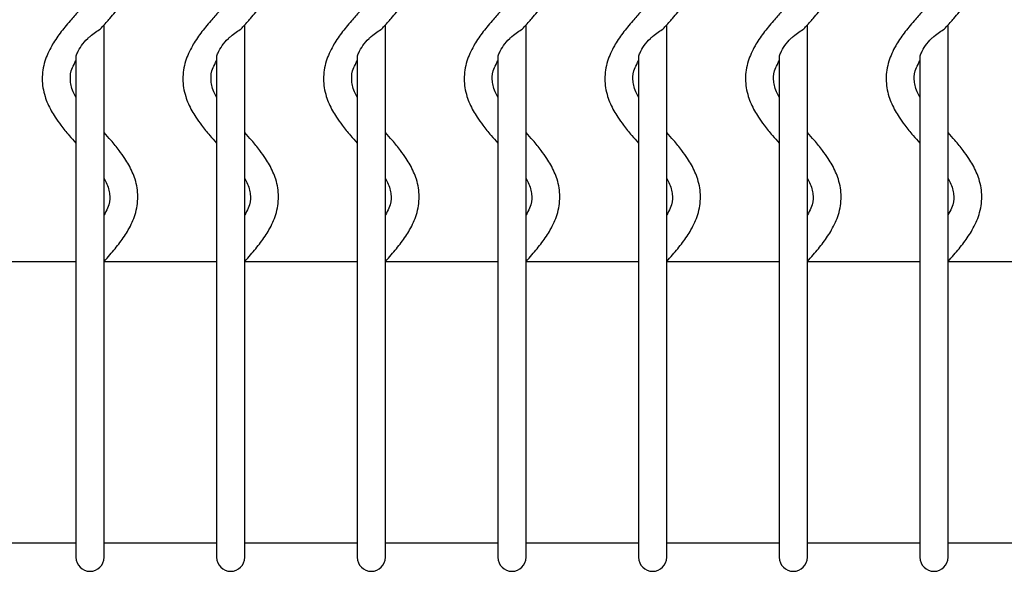
# Model space of a CAD drawing. Units: millimetres. Extents: x 1.3 to 34.7, y 0.8 to 24.3.
# Drawn here: x 18 to 19.8, y 19.4 to 20.4 of the extents above; entities that cross this region are included whole.
import ezdxf

# ---------------------------------------------------------------- set-up
doc = ezdxf.new("R2010")
doc.units = ezdxf.units.MM

msp = doc.modelspace()

# ---------------------------------------------------------------- linework, layer by layer
at = {"color": 7, "linetype": 'Continuous', "lineweight": 25}
for p, q in [((18.1767, 19.9745), (18.1767, 20.3437)), ((18.4267, 19.9745), (18.4267, 20.3437)), ((18.6767, 19.9745), (18.6767, 20.3437)), ((18.9267, 19.9745), (18.9267, 20.3437)), ((19.1767, 19.9745), (19.1767, 20.3437)), ((19.4267, 19.9745), (19.4267, 20.3437)), ((19.6767, 19.9745), (19.6767, 20.3437)), ((18.1267, 20.286), (18.1267, 19.9023)), ((18.3767, 20.286), (18.3767, 19.9023)), ((18.6267, 20.286), (18.6267, 19.9023)), ((18.8767, 20.286), (18.8767, 19.9023)), ((19.1267, 20.286), (19.1267, 19.9023)), ((19.3767, 20.286), (19.3767, 19.9023)), ((19.6267, 20.286), (19.6267, 19.9023)), ((18.1767, 19.9023), (18.1767, 19.9745)), ((18.4267, 19.9023), (18.4267, 19.9745)), ((18.6767, 19.9023), (18.6767, 19.9745)), ((18.9267, 19.9023), (18.9267, 19.9745)), ((19.1767, 19.9023), (19.1767, 19.9745)), ((19.4267, 19.9023), (19.4267, 19.9745)), ((19.6767, 19.9023), (19.6767, 19.9745)), ((18.1267, 19.9232), (17.9267, 19.9232)), ((18.3767, 19.9232), (18.1767, 19.9232)), ((18.6267, 19.9232), (18.4267, 19.9232)), ((18.8767, 19.9232), (18.6767, 19.9232)), ((19.1267, 19.9232), (18.9267, 19.9232)), ((19.3767, 19.9232), (19.1767, 19.9232)), ((19.6267, 19.9232), (19.4267, 19.9232)), ((19.8767, 19.9232), (19.6767, 19.9232)), ((18.1267, 19.9023), (18.1267, 19.8982)), ((18.1267, 19.8982), (18.1267, 19.4482)), ((18.1767, 19.8982), (18.1767, 19.9023)), ((18.1767, 19.4482), (18.1767, 19.8982)), ((18.3767, 19.9023), (18.3767, 19.8982)), ((18.3767, 19.8982), (18.3767, 19.4482)), ((18.4267, 19.8982), (18.4267, 19.9023)), ((18.4267, 19.4482), (18.4267, 19.8982)), ((18.6267, 19.9023), (18.6267, 19.8982)), ((18.6267, 19.8982), (18.6267, 19.4482)), ((18.6767, 19.8982), (18.6767, 19.9023)), ((18.6767, 19.4482), (18.6767, 19.8982)), ((18.8767, 19.9023), (18.8767, 19.8982)), ((18.8767, 19.8982), (18.8767, 19.4482)), ((18.9267, 19.8982), (18.9267, 19.9023)), ((18.9267, 19.4482), (18.9267, 19.8982)), ((19.1267, 19.9023), (19.1267, 19.8982)), ((19.1267, 19.8982), (19.1267, 19.4482)), ((19.1767, 19.8982), (19.1767, 19.9023)), ((19.1767, 19.4482), (19.1767, 19.8982)), ((19.3767, 19.9023), (19.3767, 19.8982)), ((19.3767, 19.8982), (19.3767, 19.4482)), ((19.4267, 19.8982), (19.4267, 19.9023)), ((19.4267, 19.4482), (19.4267, 19.8982)), ((19.6267, 19.9023), (19.6267, 19.8982)), ((19.6267, 19.8982), (19.6267, 19.4482)), ((19.6767, 19.8982), (19.6767, 19.9023)), ((19.6767, 19.4482), (19.6767, 19.8982)), ((18.1267, 19.4482), (18.1267, 19.3982)), ((18.1767, 19.3982), (18.1767, 19.4482)), ((18.3767, 19.4482), (18.3767, 19.3982)), ((18.4267, 19.3982), (18.4267, 19.4482)), ((18.6267, 19.4482), (18.6267, 19.3982)), ((18.6767, 19.3982), (18.6767, 19.4482)), ((18.8767, 19.4482), (18.8767, 19.3982)), ((18.9267, 19.3982), (18.9267, 19.4482)), ((19.1267, 19.4482), (19.1267, 19.3982)), ((19.1767, 19.3982), (19.1767, 19.4482)), ((19.3767, 19.4482), (19.3767, 19.3982)), ((19.4267, 19.3982), (19.4267, 19.4482)), ((19.6267, 19.4482), (19.6267, 19.3982)), ((19.6767, 19.3982), (19.6767, 19.4482)), ((18.1267, 19.4232), (17.9267, 19.4232)), ((18.3767, 19.4232), (18.1767, 19.4232)), ((18.6267, 19.4232), (18.4267, 19.4232)), ((18.8767, 19.4232), (18.6767, 19.4232)), ((19.1267, 19.4232), (18.9267, 19.4232)), ((19.3767, 19.4232), (19.1767, 19.4232)), ((19.6267, 19.4232), (19.4267, 19.4232)), ((19.8767, 19.4232), (19.6767, 19.4232))]:
    msp.add_line(p, q, dxfattribs=at)
for centre in [(18.1517, 19.3982), (18.4017, 19.3982), (18.6517, 19.3982), (18.9017, 19.3982), (19.1517, 19.3982), (19.4017, 19.3982), (19.6517, 19.3982)]:
    msp.add_arc(centre, 0.025, 180, 0, dxfattribs=at)
for points, knots in [([(18.1736, 20.3402), (18.1781, 20.3453), (18.1892, 20.3576), (18.2054, 20.3773), (18.2213, 20.4008), (18.2335, 20.4278), (18.2384, 20.4584), (18.2335, 20.4884), (18.2235, 20.5107), (18.2132, 20.5276), (18.2028, 20.5422), (18.1903, 20.5575), (18.1808, 20.568), (18.1767, 20.5726)], [0, 0, 0, 0, 0.068688, 0.166307, 0.265766, 0.380435, 0.509952, 0.636091, 0.744041, 0.793267, 0.857291, 0.937649, 1, 1, 1, 1]), ([(18.4236, 20.3402), (18.4281, 20.3453), (18.4392, 20.3576), (18.4554, 20.3773), (18.4713, 20.4008), (18.4835, 20.4278), (18.4884, 20.4584), (18.4835, 20.4884), (18.4735, 20.5107), (18.4632, 20.5276), (18.4528, 20.5422), (18.4403, 20.5575), (18.4308, 20.568), (18.4267, 20.5726)], [0, 0, 0, 0, 0.068688, 0.166307, 0.265766, 0.380435, 0.509952, 0.636091, 0.744041, 0.793267, 0.857291, 0.937649, 1, 1, 1, 1]), ([(18.6736, 20.3402), (18.6781, 20.3453), (18.6892, 20.3576), (18.7054, 20.3773), (18.7213, 20.4008), (18.7335, 20.4278), (18.7384, 20.4584), (18.7335, 20.4884), (18.7235, 20.5107), (18.7132, 20.5276), (18.7028, 20.5422), (18.6903, 20.5575), (18.6808, 20.568), (18.6767, 20.5726)], [0, 0, 0, 0, 0.068688, 0.166307, 0.265766, 0.380435, 0.509952, 0.636091, 0.744041, 0.793267, 0.857291, 0.937649, 1, 1, 1, 1]), ([(18.9236, 20.3402), (18.9281, 20.3453), (18.9392, 20.3576), (18.9554, 20.3773), (18.9713, 20.4008), (18.9835, 20.4278), (18.9884, 20.4584), (18.9835, 20.4884), (18.9735, 20.5107), (18.9632, 20.5276), (18.9528, 20.5422), (18.9403, 20.5575), (18.9308, 20.568), (18.9267, 20.5726)], [0, 0, 0, 0, 0.068688, 0.166307, 0.265766, 0.380435, 0.509952, 0.636091, 0.744041, 0.793267, 0.857291, 0.937649, 1, 1, 1, 1]), ([(19.1736, 20.3402), (19.1781, 20.3453), (19.1892, 20.3576), (19.2054, 20.3773), (19.2213, 20.4008), (19.2335, 20.4278), (19.2384, 20.4584), (19.2335, 20.4884), (19.2235, 20.5107), (19.2132, 20.5276), (19.2028, 20.5422), (19.1903, 20.5575), (19.1808, 20.568), (19.1767, 20.5726)], [0, 0, 0, 0, 0.068688, 0.166307, 0.265766, 0.380435, 0.509952, 0.636091, 0.744041, 0.793267, 0.857291, 0.937649, 1, 1, 1, 1]), ([(19.4236, 20.3402), (19.4281, 20.3453), (19.4392, 20.3576), (19.4554, 20.3773), (19.4713, 20.4008), (19.4835, 20.4278), (19.4884, 20.4584), (19.4835, 20.4884), (19.4735, 20.5107), (19.4632, 20.5276), (19.4528, 20.5422), (19.4403, 20.5575), (19.4308, 20.568), (19.4267, 20.5726)], [0, 0, 0, 0, 0.068688, 0.166307, 0.265766, 0.380435, 0.509952, 0.636091, 0.744041, 0.793267, 0.857291, 0.937649, 1, 1, 1, 1]), ([(19.6736, 20.3402), (19.6781, 20.3453), (19.6892, 20.3576), (19.7054, 20.3773), (19.7213, 20.4008), (19.7335, 20.4278), (19.7384, 20.4584), (19.7335, 20.4884), (19.7235, 20.5107), (19.7132, 20.5276), (19.7028, 20.5422), (19.6903, 20.5575), (19.6808, 20.568), (19.6767, 20.5726)], [0, 0, 0, 0, 0.068688, 0.166307, 0.265766, 0.380435, 0.509952, 0.636091, 0.744041, 0.793267, 0.857291, 0.937649, 1, 1, 1, 1]), ([(18.131, 20.3675), (18.1261, 20.362), (18.1146, 20.3493), (18.098, 20.3291), (18.0822, 20.3055), (18.0699, 20.2785), (18.065, 20.248), (18.07, 20.218), (18.08, 20.1957), (18.0902, 20.1788), (18.1006, 20.1642), (18.1132, 20.1489), (18.1226, 20.1383), (18.1267, 20.1337)], [0, 0, 0, 0, 0.074245, 0.171281, 0.270147, 0.384131, 0.512876, 0.638262, 0.745568, 0.7945, 0.858143, 0.938021, 1, 1, 1, 1]), ([(18.381, 20.3675), (18.3761, 20.362), (18.3646, 20.3493), (18.348, 20.3291), (18.3322, 20.3055), (18.3199, 20.2785), (18.315, 20.248), (18.32, 20.218), (18.33, 20.1957), (18.3402, 20.1788), (18.3506, 20.1642), (18.3632, 20.1489), (18.3726, 20.1383), (18.3767, 20.1337)], [0, 0, 0, 0, 0.0742447, 0.1712814, 0.2701469, 0.3841314, 0.5128762, 0.6382619, 0.7455679, 0.7945005, 0.8581428, 0.9380214, 1, 1, 1, 1]), ([(18.631, 20.3675), (18.6261, 20.362), (18.6146, 20.3493), (18.598, 20.3291), (18.5822, 20.3055), (18.5699, 20.2785), (18.565, 20.248), (18.57, 20.218), (18.58, 20.1957), (18.5902, 20.1788), (18.6006, 20.1642), (18.6132, 20.1489), (18.6226, 20.1383), (18.6267, 20.1337)], [0, 0, 0, 0, 0.0742447, 0.1712814, 0.2701469, 0.3841314, 0.5128762, 0.6382619, 0.7455679, 0.7945005, 0.8581428, 0.9380214, 1, 1, 1, 1]), ([(18.881, 20.3675), (18.8761, 20.362), (18.8646, 20.3493), (18.848, 20.3291), (18.8322, 20.3055), (18.8199, 20.2785), (18.815, 20.248), (18.82, 20.218), (18.83, 20.1957), (18.8402, 20.1788), (18.8506, 20.1642), (18.8632, 20.1489), (18.8726, 20.1383), (18.8767, 20.1337)], [0, 0, 0, 0, 0.0742447, 0.1712814, 0.2701469, 0.3841314, 0.5128762, 0.6382619, 0.7455679, 0.7945005, 0.8581428, 0.9380214, 1, 1, 1, 1]), ([(19.131, 20.3675), (19.1261, 20.362), (19.1146, 20.3493), (19.098, 20.3291), (19.0822, 20.3055), (19.0699, 20.2785), (19.065, 20.248), (19.07, 20.218), (19.08, 20.1957), (19.0902, 20.1788), (19.1006, 20.1642), (19.1132, 20.1489), (19.1226, 20.1383), (19.1267, 20.1337)], [0, 0, 0, 0, 0.0742447, 0.1712814, 0.2701469, 0.3841314, 0.5128762, 0.6382619, 0.7455679, 0.7945005, 0.8581428, 0.9380214, 1, 1, 1, 1]), ([(19.381, 20.3675), (19.3761, 20.362), (19.3646, 20.3493), (19.348, 20.3291), (19.3322, 20.3055), (19.3199, 20.2785), (19.315, 20.248), (19.32, 20.218), (19.33, 20.1957), (19.3402, 20.1788), (19.3506, 20.1642), (19.3632, 20.1489), (19.3726, 20.1383), (19.3767, 20.1337)], [0, 0, 0, 0, 0.0742447, 0.1712814, 0.2701469, 0.3841314, 0.5128762, 0.6382619, 0.7455679, 0.7945005, 0.8581428, 0.9380214, 1, 1, 1, 1]), ([(19.631, 20.3675), (19.6261, 20.362), (19.6146, 20.3493), (19.598, 20.3291), (19.5822, 20.3055), (19.5699, 20.2785), (19.565, 20.248), (19.57, 20.218), (19.58, 20.1957), (19.5902, 20.1788), (19.6006, 20.1642), (19.6132, 20.1489), (19.6226, 20.1383), (19.6267, 20.1337)], [0, 0, 0, 0, 0.0742447, 0.1712814, 0.2701469, 0.3841314, 0.5128762, 0.6382619, 0.7455679, 0.7945005, 0.8581428, 0.9380214, 1, 1, 1, 1]), ([(18.1517, 20.3235), (18.155, 20.3261), (18.1616, 20.3312), (18.1699, 20.3362), (18.1724, 20.3393), (18.1734, 20.3404)], [0, 0, 0, 0, 0.393919, 0.779029, 1, 1, 1, 1]), ([(18.4017, 20.3235), (18.405, 20.3261), (18.4116, 20.3312), (18.4199, 20.3362), (18.4224, 20.3393), (18.4234, 20.3404)], [0, 0, 0, 0, 0.393919, 0.779029, 1, 1, 1, 1]), ([(18.6517, 20.3235), (18.655, 20.3261), (18.6616, 20.3312), (18.6699, 20.3362), (18.6724, 20.3393), (18.6734, 20.3404)], [0, 0, 0, 0, 0.393919, 0.779029, 1, 1, 1, 1]), ([(18.9017, 20.3235), (18.905, 20.3261), (18.9116, 20.3312), (18.9199, 20.3362), (18.9224, 20.3393), (18.9234, 20.3404)], [0, 0, 0, 0, 0.393919, 0.779029, 1, 1, 1, 1]), ([(19.1517, 20.3235), (19.155, 20.3261), (19.1616, 20.3312), (19.1699, 20.3362), (19.1724, 20.3393), (19.1734, 20.3404)], [0, 0, 0, 0, 0.393919, 0.779029, 1, 1, 1, 1]), ([(19.4017, 20.3235), (19.405, 20.3261), (19.4116, 20.3312), (19.4199, 20.3362), (19.4224, 20.3393), (19.4234, 20.3404)], [0, 0, 0, 0, 0.393919, 0.779029, 1, 1, 1, 1]), ([(19.6517, 20.3235), (19.655, 20.3261), (19.6616, 20.3312), (19.6699, 20.3362), (19.6724, 20.3393), (19.6734, 20.3404)], [0, 0, 0, 0, 0.393919, 0.779029, 1, 1, 1, 1]), ([(18.1269, 20.2861), (18.1269, 20.2865), (18.127, 20.2886), (18.1298, 20.2959), (18.1362, 20.3071), (18.1446, 20.3172), (18.1503, 20.3222), (18.1517, 20.3235)], [0, 0, 0, 0, 0.044638, 0.238631, 0.561323, 0.893642, 1, 1, 1, 1]), ([(18.3769, 20.2861), (18.3769, 20.2865), (18.377, 20.2886), (18.3798, 20.2959), (18.3862, 20.3071), (18.3946, 20.3172), (18.4003, 20.3222), (18.4017, 20.3235)], [0, 0, 0, 0, 0.044638, 0.238631, 0.561323, 0.893642, 1, 1, 1, 1]), ([(18.6269, 20.2861), (18.6269, 20.2865), (18.627, 20.2886), (18.6298, 20.2959), (18.6362, 20.3071), (18.6446, 20.3172), (18.6503, 20.3222), (18.6517, 20.3235)], [0, 0, 0, 0, 0.044638, 0.238631, 0.561323, 0.893642, 1, 1, 1, 1]), ([(18.8769, 20.2861), (18.8769, 20.2865), (18.877, 20.2886), (18.8798, 20.2959), (18.8862, 20.3071), (18.8946, 20.3172), (18.9003, 20.3222), (18.9017, 20.3235)], [0, 0, 0, 0, 0.044638, 0.238631, 0.561323, 0.893642, 1, 1, 1, 1]), ([(19.1269, 20.2861), (19.1269, 20.2865), (19.127, 20.2886), (19.1298, 20.2959), (19.1362, 20.3071), (19.1446, 20.3172), (19.1503, 20.3222), (19.1517, 20.3235)], [0, 0, 0, 0, 0.044638, 0.238631, 0.561323, 0.893642, 1, 1, 1, 1]), ([(19.3769, 20.2861), (19.3769, 20.2865), (19.377, 20.2886), (19.3798, 20.2959), (19.3862, 20.3071), (19.3946, 20.3172), (19.4003, 20.3222), (19.4017, 20.3235)], [0, 0, 0, 0, 0.044638, 0.238631, 0.561323, 0.893642, 1, 1, 1, 1]), ([(19.6269, 20.2861), (19.6269, 20.2865), (19.627, 20.2886), (19.6298, 20.2959), (19.6362, 20.3071), (19.6446, 20.3172), (19.6503, 20.3222), (19.6517, 20.3235)], [0, 0, 0, 0, 0.044638, 0.238631, 0.561323, 0.893642, 1, 1, 1, 1]), ([(18.1267, 20.2153), (18.125, 20.2186), (18.119, 20.2299), (18.1157, 20.2469), (18.1176, 20.2636), (18.1244, 20.2758), (18.1267, 20.2798)], [0, 0, 0, 0, 0.143934, 0.485334, 0.82888, 1, 1, 1, 1]), ([(18.3767, 20.2153), (18.375, 20.2186), (18.369, 20.2299), (18.3657, 20.2469), (18.3676, 20.2636), (18.3744, 20.2758), (18.3767, 20.2798)], [0, 0, 0, 0, 0.143934, 0.485334, 0.82888, 1, 1, 1, 1]), ([(18.6267, 20.2153), (18.625, 20.2186), (18.619, 20.2299), (18.6157, 20.2469), (18.6176, 20.2636), (18.6244, 20.2758), (18.6267, 20.2798)], [0, 0, 0, 0, 0.143934, 0.485334, 0.82888, 1, 1, 1, 1]), ([(18.8767, 20.2153), (18.875, 20.2186), (18.869, 20.2299), (18.8657, 20.2469), (18.8676, 20.2636), (18.8744, 20.2758), (18.8767, 20.2798)], [0, 0, 0, 0, 0.143934, 0.485334, 0.82888, 1, 1, 1, 1]), ([(19.1267, 20.2153), (19.125, 20.2186), (19.119, 20.2299), (19.1157, 20.2469), (19.1176, 20.2636), (19.1244, 20.2758), (19.1267, 20.2798)], [0, 0, 0, 0, 0.143934, 0.485334, 0.82888, 1, 1, 1, 1]), ([(19.3767, 20.2153), (19.375, 20.2186), (19.369, 20.2299), (19.3657, 20.2469), (19.3676, 20.2636), (19.3744, 20.2758), (19.3767, 20.2798)], [0, 0, 0, 0, 0.143934, 0.485334, 0.82888, 1, 1, 1, 1]), ([(19.6267, 20.2153), (19.625, 20.2186), (19.619, 20.2299), (19.6157, 20.2469), (19.6176, 20.2636), (19.6244, 20.2758), (19.6267, 20.2798)], [0, 0, 0, 0, 0.143934, 0.485334, 0.82888, 1, 1, 1, 1]), ([(18.1767, 19.9237), (18.1802, 19.9276), (18.1902, 19.9387), (18.2054, 19.9573), (18.2213, 19.9808), (18.2335, 20.0078), (18.2384, 20.0384), (18.2335, 20.0684), (18.2235, 20.0907), (18.2132, 20.1076), (18.2028, 20.1222), (18.1903, 20.1375), (18.1808, 20.148), (18.1767, 20.1526)], [0, 0, 0, 0, 0.053619, 0.152818, 0.253886, 0.37041, 0.502023, 0.630203, 0.739899, 0.789922, 0.854982, 0.936641, 1, 1, 1, 1]), ([(18.4267, 19.9237), (18.4302, 19.9276), (18.4402, 19.9387), (18.4554, 19.9573), (18.4713, 19.9808), (18.4835, 20.0078), (18.4884, 20.0384), (18.4835, 20.0684), (18.4735, 20.0907), (18.4632, 20.1076), (18.4528, 20.1222), (18.4403, 20.1375), (18.4308, 20.148), (18.4267, 20.1526)], [0, 0, 0, 0, 0.053619, 0.152818, 0.253886, 0.37041, 0.502023, 0.630203, 0.739899, 0.789922, 0.854982, 0.936641, 1, 1, 1, 1]), ([(18.6767, 19.9237), (18.6802, 19.9276), (18.6902, 19.9387), (18.7054, 19.9573), (18.7213, 19.9808), (18.7335, 20.0078), (18.7384, 20.0384), (18.7335, 20.0684), (18.7235, 20.0907), (18.7132, 20.1076), (18.7028, 20.1222), (18.6903, 20.1375), (18.6808, 20.148), (18.6767, 20.1526)], [0, 0, 0, 0, 0.053619, 0.152818, 0.253886, 0.37041, 0.502023, 0.630203, 0.739899, 0.789922, 0.854982, 0.936641, 1, 1, 1, 1]), ([(18.9267, 19.9237), (18.9302, 19.9276), (18.9402, 19.9387), (18.9554, 19.9573), (18.9713, 19.9808), (18.9835, 20.0078), (18.9884, 20.0384), (18.9835, 20.0684), (18.9735, 20.0907), (18.9632, 20.1076), (18.9528, 20.1222), (18.9403, 20.1375), (18.9308, 20.148), (18.9267, 20.1526)], [0, 0, 0, 0, 0.053619, 0.152818, 0.253886, 0.37041, 0.502023, 0.630203, 0.739899, 0.789922, 0.854982, 0.936641, 1, 1, 1, 1]), ([(19.1767, 19.9237), (19.1802, 19.9276), (19.1902, 19.9387), (19.2054, 19.9573), (19.2213, 19.9808), (19.2335, 20.0078), (19.2384, 20.0384), (19.2335, 20.0684), (19.2235, 20.0907), (19.2132, 20.1076), (19.2028, 20.1222), (19.1903, 20.1375), (19.1808, 20.148), (19.1767, 20.1526)], [0, 0, 0, 0, 0.053619, 0.152818, 0.253886, 0.37041, 0.502023, 0.630203, 0.739899, 0.789922, 0.854982, 0.936641, 1, 1, 1, 1]), ([(19.4267, 19.9237), (19.4302, 19.9276), (19.4402, 19.9387), (19.4554, 19.9573), (19.4713, 19.9808), (19.4835, 20.0078), (19.4884, 20.0384), (19.4835, 20.0684), (19.4735, 20.0907), (19.4632, 20.1076), (19.4528, 20.1222), (19.4403, 20.1375), (19.4308, 20.148), (19.4267, 20.1526)], [0, 0, 0, 0, 0.053619, 0.152818, 0.253886, 0.37041, 0.502023, 0.630203, 0.739899, 0.789922, 0.854982, 0.936641, 1, 1, 1, 1]), ([(19.6767, 19.9237), (19.6802, 19.9276), (19.6902, 19.9387), (19.7054, 19.9573), (19.7213, 19.9808), (19.7335, 20.0078), (19.7384, 20.0384), (19.7335, 20.0684), (19.7235, 20.0907), (19.7132, 20.1076), (19.7028, 20.1222), (19.6903, 20.1375), (19.6808, 20.148), (19.6767, 20.1526)], [0, 0, 0, 0, 0.053619, 0.152818, 0.253886, 0.37041, 0.502023, 0.630203, 0.739899, 0.789922, 0.854982, 0.936641, 1, 1, 1, 1]), ([(18.1767, 20.0711), (18.1785, 20.0677), (18.1844, 20.0565), (18.1878, 20.0395), (18.1859, 20.0228), (18.179, 20.0106), (18.1767, 20.0066)], [0, 0, 0, 0, 0.143934, 0.485334, 0.82888, 1, 1, 1, 1]), ([(18.4267, 20.0711), (18.4285, 20.0677), (18.4344, 20.0565), (18.4378, 20.0395), (18.4359, 20.0228), (18.429, 20.0106), (18.4267, 20.0066)], [0, 0, 0, 0, 0.143934, 0.485334, 0.82888, 1, 1, 1, 1]), ([(18.6767, 20.0711), (18.6785, 20.0677), (18.6844, 20.0565), (18.6878, 20.0395), (18.6859, 20.0228), (18.679, 20.0106), (18.6767, 20.0066)], [0, 0, 0, 0, 0.143934, 0.485334, 0.82888, 1, 1, 1, 1]), ([(18.9267, 20.0711), (18.9285, 20.0677), (18.9344, 20.0565), (18.9378, 20.0395), (18.9359, 20.0228), (18.929, 20.0106), (18.9267, 20.0066)], [0, 0, 0, 0, 0.143934, 0.485334, 0.82888, 1, 1, 1, 1]), ([(19.1767, 20.0711), (19.1785, 20.0677), (19.1844, 20.0565), (19.1878, 20.0395), (19.1859, 20.0228), (19.179, 20.0106), (19.1767, 20.0066)], [0, 0, 0, 0, 0.143934, 0.485334, 0.82888, 1, 1, 1, 1]), ([(19.4267, 20.0711), (19.4285, 20.0677), (19.4344, 20.0565), (19.4378, 20.0395), (19.4359, 20.0228), (19.429, 20.0106), (19.4267, 20.0066)], [0, 0, 0, 0, 0.143934, 0.485334, 0.82888, 1, 1, 1, 1]), ([(19.6767, 20.0711), (19.6785, 20.0677), (19.6844, 20.0565), (19.6878, 20.0395), (19.6859, 20.0228), (19.679, 20.0106), (19.6767, 20.0066)], [0, 0, 0, 0, 0.143934, 0.485334, 0.82888, 1, 1, 1, 1])]:
    msp.add_open_spline(points, degree=3, knots=knots, dxfattribs=at)

doc.saveas('drawing.dxf')
